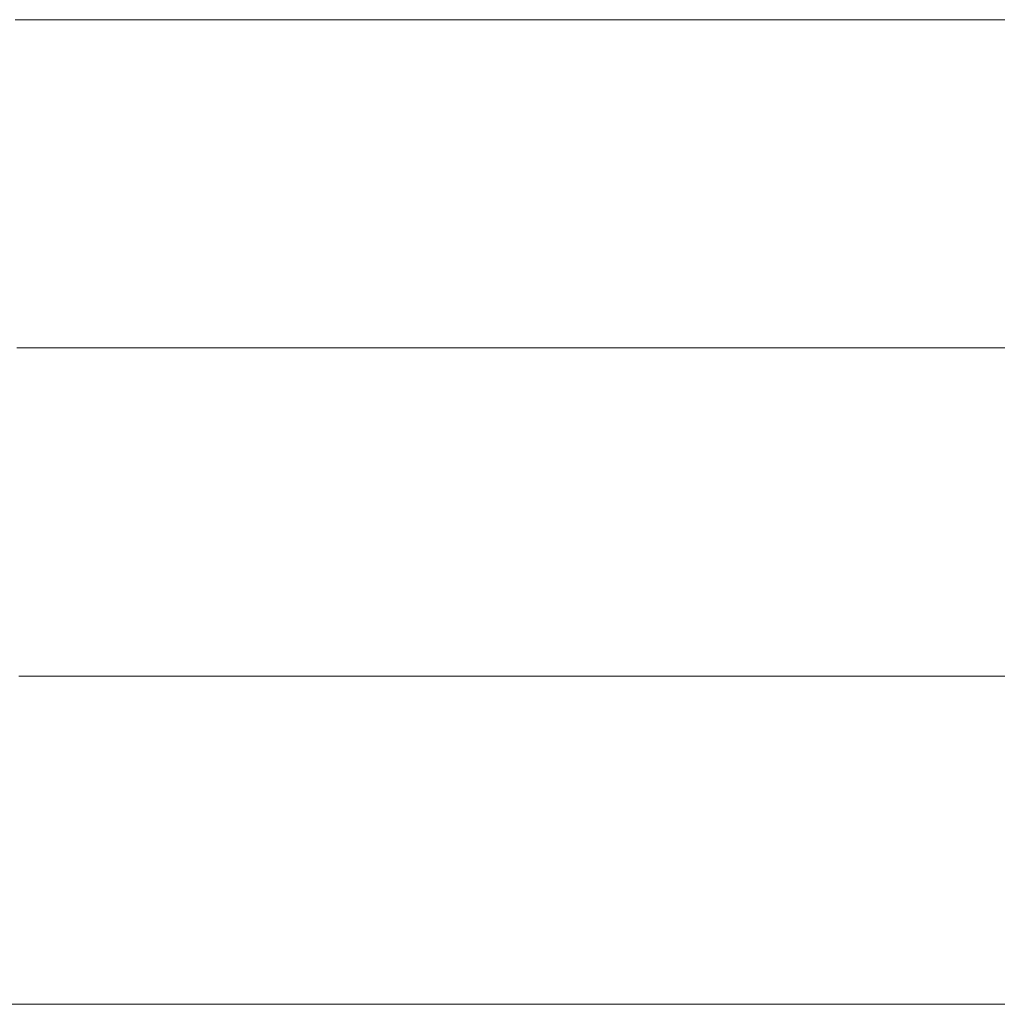
# Model space of a CAD drawing. Units: millimetres. Extents: x 0 to 24042, y 0 to 16800.
# Drawn here: x 16612 to 16654, y 1092 to 1134 of the extents above; entities that cross this region are included whole.
import ezdxf

# ---------------------------------------------------------------- set-up
doc = ezdxf.new("R2010")
doc.units = ezdxf.units.MM
doc.header["$MEASUREMENT"] = 0
doc.layers.add('(1) Shape lines', color=7, linetype='Continuous', lineweight=35)

# ---------------------------------------------------------------- blocks, each defined once
blk = doc.blocks.new('HATCH_218_65c96f5b-87e7-46ff-b292-ec9780ddad5b')
at = {"layer": '(1) Shape lines', "color": 0, "lineweight": 9}
blk.add_line((16612.297, 1092), (16611.685, 1092), dxfattribs=at)
blk = doc.blocks.new('HATCH_219_f8524c49-47dd-44f0-a140-980511ca51b8')
at = {"layer": '(1) Shape lines', "color": 0, "lineweight": 9}
for p, q in [((16613.619, 1134), (16612.062, 1134)), ((16613.619, 1120), (16612.141, 1120)), ((16613.619, 1106), (16612.219, 1106)), ((16613.619, 1092), (16612.297, 1092))]:
    blk.add_line(p, q, dxfattribs=at)
blk = doc.blocks.new('HATCH_224_8da2bab7-d1da-47a8-b983-b967bb7828e0')
at = {"layer": '(1) Shape lines', "color": 0, "lineweight": 9}
for p, q in [((16614.089, 1134), (16613.619, 1134)), ((16614.186, 1120), (16613.619, 1120)), ((16614.282, 1106), (16613.619, 1106)), ((16614.379, 1092), (16613.619, 1092))]:
    blk.add_line(p, q, dxfattribs=at)
blk = doc.blocks.new('HATCH_225_d0b25f73-7fb2-4d28-9111-1d922e9f224d')
at = {"layer": '(1) Shape lines', "color": 0, "lineweight": 9}
for p, q in [((16616.052, 1134), (16614.089, 1134)), ((16616.052, 1120), (16614.186, 1120)), ((16616.052, 1106), (16614.282, 1106)), ((16616.052, 1092), (16614.379, 1092))]:
    blk.add_line(p, q, dxfattribs=at)
blk = doc.blocks.new('HATCH_230_edbf54c4-e687-47a7-ab80-346f2b99e767')
at = {"layer": '(1) Shape lines', "color": 0, "lineweight": 9}
for p, q in [((16616.207, 1134), (16616.052, 1134)), ((16616.239, 1120), (16616.052, 1120)), ((16616.27, 1106), (16616.052, 1106)), ((16616.302, 1092), (16616.052, 1092))]:
    blk.add_line(p, q, dxfattribs=at)
blk = doc.blocks.new('HATCH_231_4854468d-086a-4786-ae80-5e257cdf62b4')
at = {"layer": '(1) Shape lines', "color": 0, "lineweight": 9}
for p, q in [((16616.854, 1134), (16616.207, 1134)), ((16616.854, 1120), (16616.239, 1120)), ((16616.854, 1106), (16616.27, 1106)), ((16616.854, 1092), (16616.302, 1092))]:
    blk.add_line(p, q, dxfattribs=at)
blk = doc.blocks.new('HATCH_236_8e013964-80fb-4f65-aebb-fbd584e824a7')
at = {"layer": '(1) Shape lines', "color": 0, "lineweight": 9}
for p, q in [((16617.185, 1134), (16616.854, 1134)), ((16617.253, 1120), (16616.854, 1120)), ((16617.32, 1106), (16616.854, 1106)), ((16617.387, 1092), (16616.854, 1092))]:
    blk.add_line(p, q, dxfattribs=at)
blk = doc.blocks.new('HATCH_237_5bc1800d-0c6f-41c5-8308-0eb2b2cf3cbf')
at = {"layer": '(1) Shape lines', "color": 0, "lineweight": 9}
for p, q in [((16618.623, 1134), (16617.185, 1134)), ((16618.623, 1120), (16617.253, 1120)), ((16618.623, 1106), (16617.32, 1106)), ((16618.623, 1092), (16617.387, 1092))]:
    blk.add_line(p, q, dxfattribs=at)
blk = doc.blocks.new('HATCH_240_1ff7a6ee-7494-4f28-9e83-6925d5dfaf62')
at = {"layer": '(1) Shape lines', "color": 0, "lineweight": 9}
for p, q in [((16620.2, 1134), (16618.623, 1134)), ((16620.518, 1120), (16618.623, 1120)), ((16620.836, 1106), (16618.623, 1106)), ((16621.153, 1092), (16618.623, 1092))]:
    blk.add_line(p, q, dxfattribs=at)
blk = doc.blocks.new('HATCH_241_d68e3599-2e5e-4d1f-868c-31eddb7538b4')
at = {"layer": '(1) Shape lines', "color": 0, "lineweight": 9}
for p, q in [((16630.435, 1134), (16620.2, 1134)), ((16630.435, 1120), (16620.518, 1120)), ((16630.435, 1106), (16620.836, 1106)), ((16630.435, 1092), (16621.153, 1092))]:
    blk.add_line(p, q, dxfattribs=at)
blk = doc.blocks.new('HATCH_246_c16bcff5-ab03-43b6-b52d-ae6a9b84cc25')
at = {"layer": '(1) Shape lines', "color": 0, "lineweight": 9}
for p, q in [((16631.121, 1134), (16630.435, 1134)), ((16631.252, 1120), (16630.435, 1120)), ((16631.384, 1106), (16630.435, 1106)), ((16631.516, 1092), (16630.435, 1092))]:
    blk.add_line(p, q, dxfattribs=at)
blk = doc.blocks.new('HATCH_247_9a95dc06-78c6-4059-80fd-65a8f2faf92c')
at = {"layer": '(1) Shape lines', "color": 0, "lineweight": 9}
for p, q in [((16635.358, 1134), (16631.121, 1134)), ((16635.358, 1120), (16631.252, 1120)), ((16635.358, 1106), (16631.384, 1106)), ((16635.358, 1092), (16631.516, 1092))]:
    blk.add_line(p, q, dxfattribs=at)
blk = doc.blocks.new('HATCH_252_7d40e492-8175-4dbb-86b7-738d0e256461')
at = {"layer": '(1) Shape lines', "color": 0, "lineweight": 9}
for p, q in [((16635.839, 1134), (16635.358, 1134)), ((16635.929, 1120), (16635.358, 1120)), ((16636.02, 1106), (16635.358, 1106)), ((16636.111, 1092), (16635.358, 1092))]:
    blk.add_line(p, q, dxfattribs=at)
blk = doc.blocks.new('HATCH_253_b654da56-acdc-4379-ae28-822e79f5f1b9')
at = {"layer": '(1) Shape lines', "color": 0, "lineweight": 9}
for p, q in [((16638.75, 1134), (16635.839, 1134)), ((16638.75, 1120), (16635.929, 1120)), ((16638.75, 1106), (16636.02, 1106)), ((16638.75, 1092), (16636.111, 1092))]:
    blk.add_line(p, q, dxfattribs=at)
blk = doc.blocks.new('HATCH_258_ce2b005c-58c6-4550-88d0-d9aaac6418a3')
at = {"layer": '(1) Shape lines', "color": 0, "lineweight": 9}
for p, q in [((16638.774, 1134), (16638.75, 1134)), ((16638.778, 1120), (16638.75, 1120)), ((16638.782, 1106), (16638.75, 1106)), ((16638.787, 1092), (16638.75, 1092))]:
    blk.add_line(p, q, dxfattribs=at)
blk = doc.blocks.new('HATCH_259_9e8ad189-109a-48c9-b28a-12c86d24408d')
at = {"layer": '(1) Shape lines', "color": 0, "lineweight": 9}
for p, q in [((16638.914, 1134), (16638.774, 1134)), ((16638.914, 1120), (16638.778, 1120)), ((16638.914, 1106), (16638.782, 1106)), ((16638.914, 1092), (16638.787, 1092))]:
    blk.add_line(p, q, dxfattribs=at)
blk = doc.blocks.new('HATCH_264_f31bf44d-c4d4-4f89-8160-21ae5538d0a7')
at = {"layer": '(1) Shape lines', "color": 0, "lineweight": 9}
for p, q in [((16638.996, 1134), (16638.914, 1134)), ((16639.012, 1120), (16638.914, 1120)), ((16639.027, 1106), (16638.914, 1106)), ((16639.043, 1092), (16638.914, 1092))]:
    blk.add_line(p, q, dxfattribs=at)
blk = doc.blocks.new('HATCH_265_1994df40-4503-4ade-af97-5d2c67dae13d')
at = {"layer": '(1) Shape lines', "color": 0, "lineweight": 9}
for p, q in [((16639.491, 1134), (16638.996, 1134)), ((16639.491, 1120), (16639.012, 1120)), ((16639.491, 1106), (16639.027, 1106)), ((16639.491, 1092), (16639.043, 1092))]:
    blk.add_line(p, q, dxfattribs=at)
blk = doc.blocks.new('HATCH_270_170de18e-284b-4314-bb58-ced8a535a6cd')
at = {"layer": '(1) Shape lines', "color": 0, "lineweight": 9}
for p, q in [((16639.665, 1134), (16639.491, 1134)), ((16639.697, 1120), (16639.491, 1120)), ((16639.73, 1106), (16639.491, 1106)), ((16639.762, 1092), (16639.491, 1092))]:
    blk.add_line(p, q, dxfattribs=at)
blk = doc.blocks.new('HATCH_271_c548876b-18b5-47f2-bd5c-aad1503091c3')
at = {"layer": '(1) Shape lines', "color": 0, "lineweight": 9}
for p, q in [((16640.709, 1134), (16639.665, 1134)), ((16640.709, 1120), (16639.697, 1120)), ((16640.709, 1106), (16639.73, 1106)), ((16640.709, 1092), (16639.762, 1092))]:
    blk.add_line(p, q, dxfattribs=at)
blk = doc.blocks.new('HATCH_276_63ac975e-83a1-48d3-bf31-19b7e5150881')
at = {"layer": '(1) Shape lines', "color": 0, "lineweight": 9}
for p, q in [((16640.732, 1134), (16640.709, 1134)), ((16640.737, 1120), (16640.709, 1120)), ((16640.741, 1106), (16640.709, 1106)), ((16640.746, 1092), (16640.709, 1092))]:
    blk.add_line(p, q, dxfattribs=at)
blk = doc.blocks.new('HATCH_277_8fb64c6c-291d-49d9-87fa-36b667394d84')
at = {"layer": '(1) Shape lines', "color": 0, "lineweight": 9}
for p, q in [((16640.872, 1134), (16640.732, 1134)), ((16640.872, 1120), (16640.737, 1120)), ((16640.872, 1106), (16640.741, 1106)), ((16640.872, 1092), (16640.746, 1092))]:
    blk.add_line(p, q, dxfattribs=at)
blk = doc.blocks.new('HATCH_282_f21a918e-cd42-46ab-8540-7b280ba908b4')
at = {"layer": '(1) Shape lines', "color": 0, "lineweight": 9}
for p, q in [((16640.877, 1134), (16640.872, 1134)), ((16640.877, 1120), (16640.872, 1120)), ((16640.878, 1106), (16640.872, 1106)), ((16640.879, 1092), (16640.872, 1092))]:
    blk.add_line(p, q, dxfattribs=at)
blk = doc.blocks.new('HATCH_283_63182716-5ce4-4bdd-87c7-53535929c07a')
at = {"layer": '(1) Shape lines', "color": 0, "lineweight": 9}
for p, q in [((16640.901, 1134), (16640.877, 1134)), ((16640.901, 1120), (16640.877, 1120)), ((16640.901, 1106), (16640.878, 1106)), ((16640.901, 1092), (16640.879, 1092))]:
    blk.add_line(p, q, dxfattribs=at)
blk = doc.blocks.new('HATCH_288_1d52247d-8d97-4217-b076-c5a639cb696d')
at = {"layer": '(1) Shape lines', "color": 0, "lineweight": 9}
for p, q in [((16641.13, 1134), (16640.901, 1134)), ((16641.172, 1120), (16640.901, 1120)), ((16641.215, 1106), (16640.901, 1106)), ((16641.258, 1092), (16640.901, 1092))]:
    blk.add_line(p, q, dxfattribs=at)
blk = doc.blocks.new('HATCH_289_4f77afa7-3b1f-4572-b60f-3062d0e0168c')
at = {"layer": '(1) Shape lines', "color": 0, "lineweight": 9}
for p, q in [((16642.495, 1134), (16641.13, 1134)), ((16642.495, 1120), (16641.172, 1120)), ((16642.495, 1106), (16641.215, 1106)), ((16642.495, 1092), (16641.258, 1092))]:
    blk.add_line(p, q, dxfattribs=at)
blk = doc.blocks.new('HATCH_294_b8e28f97-8bbf-4a94-941b-cafa87ca23c5')
at = {"layer": '(1) Shape lines', "color": 0, "lineweight": 9}
for p, q in [((16642.525, 1134), (16642.495, 1134)), ((16642.531, 1120), (16642.495, 1120)), ((16642.536, 1106), (16642.495, 1106)), ((16642.542, 1092), (16642.495, 1092))]:
    blk.add_line(p, q, dxfattribs=at)
blk = doc.blocks.new('HATCH_295_ff3cfee4-17b8-4ef4-977e-5d96c6744ec6')
at = {"layer": '(1) Shape lines', "color": 0, "lineweight": 9}
for p, q in [((16642.705, 1134), (16642.525, 1134)), ((16642.705, 1120), (16642.531, 1120)), ((16642.705, 1106), (16642.536, 1106)), ((16642.705, 1092), (16642.542, 1092))]:
    blk.add_line(p, q, dxfattribs=at)
blk = doc.blocks.new('HATCH_300_f1d8914e-c9bd-4431-93dc-719e813d8a65')
at = {"layer": '(1) Shape lines', "color": 0, "lineweight": 9}
for p, q in [((16642.868, 1134), (16642.705, 1134)), ((16642.899, 1120), (16642.705, 1120)), ((16642.929, 1106), (16642.705, 1106)), ((16642.959, 1092), (16642.705, 1092))]:
    blk.add_line(p, q, dxfattribs=at)
blk = doc.blocks.new('HATCH_301_2bd91092-848a-44bd-af7d-2ab62f3e6f3b')
at = {"layer": '(1) Shape lines', "color": 0, "lineweight": 9}
for p, q in [((16643.842, 1134), (16642.868, 1134)), ((16643.842, 1120), (16642.899, 1120)), ((16643.842, 1106), (16642.929, 1106)), ((16643.842, 1092), (16642.959, 1092))]:
    blk.add_line(p, q, dxfattribs=at)
blk = doc.blocks.new('HATCH_306_9e00b37d-767c-4170-8544-9663a7b24345')
at = {"layer": '(1) Shape lines', "color": 0, "lineweight": 9}
for p, q in [((16643.881, 1134), (16643.842, 1134)), ((16643.889, 1120), (16643.842, 1120)), ((16643.896, 1106), (16643.842, 1106)), ((16643.903, 1092), (16643.842, 1092))]:
    blk.add_line(p, q, dxfattribs=at)
blk = doc.blocks.new('HATCH_307_ebd13ce7-e75d-4727-ac47-c68ad3da12bf')
at = {"layer": '(1) Shape lines', "color": 0, "lineweight": 9}
for p, q in [((16644.115, 1134), (16643.881, 1134)), ((16644.115, 1120), (16643.889, 1120)), ((16644.115, 1106), (16643.896, 1106)), ((16644.115, 1092), (16643.903, 1092))]:
    blk.add_line(p, q, dxfattribs=at)
blk = doc.blocks.new('HATCH_312_f8646cf5-70b8-4204-a5a6-c70622d4365d')
at = {"layer": '(1) Shape lines', "color": 0, "lineweight": 9}
for p, q in [((16644.146, 1134), (16644.115, 1134)), ((16644.152, 1120), (16644.115, 1120)), ((16644.157, 1106), (16644.115, 1106)), ((16644.163, 1092), (16644.115, 1092))]:
    blk.add_line(p, q, dxfattribs=at)
blk = doc.blocks.new('HATCH_313_f346344e-c9ba-4464-b511-d904d6b2f892')
at = {"layer": '(1) Shape lines', "color": 0, "lineweight": 9}
for p, q in [((16644.331, 1134), (16644.146, 1134)), ((16644.331, 1120), (16644.152, 1120)), ((16644.331, 1106), (16644.157, 1106)), ((16644.331, 1092), (16644.163, 1092))]:
    blk.add_line(p, q, dxfattribs=at)
blk = doc.blocks.new('HATCH_318_9f360199-88f2-4fd4-8c34-1dc063b0371b')
at = {"layer": '(1) Shape lines', "color": 0, "lineweight": 9}
for p, q in [((16644.511, 1134), (16644.331, 1134)), ((16644.544, 1120), (16644.331, 1120)), ((16644.577, 1106), (16644.331, 1106)), ((16644.611, 1092), (16644.331, 1092))]:
    blk.add_line(p, q, dxfattribs=at)
blk = doc.blocks.new('HATCH_319_0314b328-608d-4bce-990e-59dec8543d89')
at = {"layer": '(1) Shape lines', "color": 0, "lineweight": 9}
for p, q in [((16645.574, 1134), (16644.511, 1134)), ((16645.574, 1120), (16644.544, 1120)), ((16645.574, 1106), (16644.577, 1106)), ((16645.574, 1092), (16644.611, 1092))]:
    blk.add_line(p, q, dxfattribs=at)
blk = doc.blocks.new('HATCH_324_286a07bd-cfa3-4d53-8a34-588b5f5fc420')
at = {"layer": '(1) Shape lines', "color": 0, "lineweight": 9}
for p, q in [((16645.605, 1134), (16645.574, 1134)), ((16645.611, 1120), (16645.574, 1120)), ((16645.617, 1106), (16645.574, 1106)), ((16645.623, 1092), (16645.574, 1092))]:
    blk.add_line(p, q, dxfattribs=at)
blk = doc.blocks.new('HATCH_325_eabfb9a2-1cd4-4f0a-8468-d55d3c6249e3')
at = {"layer": '(1) Shape lines', "color": 0, "lineweight": 9}
for p, q in [((16645.79, 1134), (16645.605, 1134)), ((16645.79, 1120), (16645.611, 1120)), ((16645.79, 1106), (16645.617, 1106)), ((16645.79, 1092), (16645.623, 1092))]:
    blk.add_line(p, q, dxfattribs=at)
blk = doc.blocks.new('HATCH_330_42ebd274-719b-4b89-997a-62b82b381563')
at = {"layer": '(1) Shape lines', "color": 0, "lineweight": 9}
for p, q in [((16645.864, 1134), (16645.79, 1134)), ((16645.877, 1120), (16645.79, 1120)), ((16645.891, 1106), (16645.79, 1106)), ((16645.904, 1092), (16645.79, 1092))]:
    blk.add_line(p, q, dxfattribs=at)
blk = doc.blocks.new('HATCH_331_bb1dc00d-e902-4fc0-995e-57d1196be037')
at = {"layer": '(1) Shape lines', "color": 0, "lineweight": 9}
for p, q in [((16646.299, 1134), (16645.864, 1134)), ((16646.299, 1120), (16645.877, 1120)), ((16646.299, 1106), (16645.891, 1106)), ((16646.299, 1092), (16645.904, 1092))]:
    blk.add_line(p, q, dxfattribs=at)
blk = doc.blocks.new('HATCH_336_cef6a70c-feb1-4f3e-b812-c016d6031590')
at = {"layer": '(1) Shape lines', "color": 0, "lineweight": 9}
for p, q in [((16646.383, 1134), (16646.299, 1134)), ((16646.399, 1120), (16646.299, 1120)), ((16646.415, 1106), (16646.299, 1106)), ((16646.43, 1092), (16646.299, 1092))]:
    blk.add_line(p, q, dxfattribs=at)
blk = doc.blocks.new('HATCH_337_bbfcb10f-edd1-460f-aa12-2f7fcaef5eeb')
at = {"layer": '(1) Shape lines', "color": 0, "lineweight": 9}
for p, q in [((16646.88, 1134), (16646.383, 1134)), ((16646.88, 1120), (16646.399, 1120)), ((16646.88, 1106), (16646.415, 1106)), ((16646.88, 1092), (16646.43, 1092))]:
    blk.add_line(p, q, dxfattribs=at)
blk = doc.blocks.new('HATCH_342_81ef416b-19ee-4336-894a-99efe683ceea')
at = {"layer": '(1) Shape lines', "color": 0, "lineweight": 9}
for p, q in [((16646.91, 1134), (16646.88, 1134)), ((16646.916, 1120), (16646.88, 1120)), ((16646.921, 1106), (16646.88, 1106)), ((16646.927, 1092), (16646.88, 1092))]:
    blk.add_line(p, q, dxfattribs=at)
blk = doc.blocks.new('HATCH_343_6160ae86-2f0b-4286-baee-20593c0c0d6e')
at = {"layer": '(1) Shape lines', "color": 0, "lineweight": 9}
for p, q in [((16647.087, 1134), (16646.91, 1134)), ((16647.087, 1120), (16646.916, 1120)), ((16647.087, 1106), (16646.921, 1106)), ((16647.087, 1092), (16646.927, 1092))]:
    blk.add_line(p, q, dxfattribs=at)
blk = doc.blocks.new('HATCH_348_e2e2cfb3-1cbf-43dd-9024-339bfece6c39')
at = {"layer": '(1) Shape lines', "color": 0, "lineweight": 9}
for p, q in [((16647.225, 1134), (16647.087, 1134)), ((16647.251, 1120), (16647.087, 1120)), ((16647.276, 1106), (16647.087, 1106)), ((16647.302, 1092), (16647.087, 1092))]:
    blk.add_line(p, q, dxfattribs=at)
blk = doc.blocks.new('HATCH_349_bf747590-7ce5-4b1e-83ba-6330a12a9e45')
at = {"layer": '(1) Shape lines', "color": 0, "lineweight": 9}
for p, q in [((16648.039, 1134), (16647.225, 1134)), ((16648.039, 1120), (16647.251, 1120)), ((16648.039, 1106), (16647.276, 1106)), ((16648.039, 1092), (16647.302, 1092))]:
    blk.add_line(p, q, dxfattribs=at)
blk = doc.blocks.new('HATCH_354_8b0c3fad-5aa2-4aec-9442-538d5dbdc979')
at = {"layer": '(1) Shape lines', "color": 0, "lineweight": 9}
for p, q in [((16648.067, 1134), (16648.039, 1134)), ((16648.072, 1120), (16648.039, 1120)), ((16648.077, 1106), (16648.039, 1106)), ((16648.082, 1092), (16648.039, 1092))]:
    blk.add_line(p, q, dxfattribs=at)
blk = doc.blocks.new('HATCH_355_f309b01f-23e2-4aad-ae51-279cb70a0cf1')
at = {"layer": '(1) Shape lines', "color": 0, "lineweight": 9}
for p, q in [((16648.231, 1134), (16648.067, 1134)), ((16648.231, 1120), (16648.072, 1120)), ((16648.231, 1106), (16648.077, 1106)), ((16648.231, 1092), (16648.082, 1092))]:
    blk.add_line(p, q, dxfattribs=at)
blk = doc.blocks.new('HATCH_360_4b407b57-bcb4-4ecb-9e9b-422a1982f77d')
at = {"layer": '(1) Shape lines', "color": 0, "lineweight": 9}
for p, q in [((16648.238, 1134), (16648.231, 1134)), ((16648.24, 1120), (16648.231, 1120)), ((16648.241, 1106), (16648.231, 1106)), ((16648.242, 1092), (16648.231, 1092))]:
    blk.add_line(p, q, dxfattribs=at)
blk = doc.blocks.new('HATCH_361_bf1bffca-5770-4fa0-a867-ed8f5255e4aa')
at = {"layer": '(1) Shape lines', "color": 0, "lineweight": 9}
for p, q in [((16648.28, 1134), (16648.238, 1134)), ((16648.28, 1120), (16648.24, 1120)), ((16648.28, 1106), (16648.241, 1106)), ((16648.28, 1092), (16648.242, 1092))]:
    blk.add_line(p, q, dxfattribs=at)
blk = doc.blocks.new('HATCH_366_9ffcaa19-a55a-47e2-a019-887b973c5c4e')
at = {"layer": '(1) Shape lines', "color": 0, "lineweight": 9}
for p, q in [((16648.39, 1134), (16648.28, 1134)), ((16648.41, 1120), (16648.28, 1120)), ((16648.43, 1106), (16648.28, 1106)), ((16648.45, 1092), (16648.28, 1092))]:
    blk.add_line(p, q, dxfattribs=at)
blk = doc.blocks.new('HATCH_367_ac925085-04c7-4db0-a8bc-e8cd3dda2ecf')
at = {"layer": '(1) Shape lines', "color": 0, "lineweight": 9}
for p, q in [((16649.033, 1134), (16648.39, 1134)), ((16649.033, 1120), (16648.41, 1120)), ((16649.033, 1106), (16648.43, 1106)), ((16649.033, 1092), (16648.45, 1092))]:
    blk.add_line(p, q, dxfattribs=at)
blk = doc.blocks.new('HATCH_372_b3edd740-b740-4d26-9f02-86e1731375f1')
at = {"layer": '(1) Shape lines', "color": 0, "lineweight": 9}
for p, q in [((16649.037, 1134), (16649.033, 1134)), ((16649.037, 1120), (16649.033, 1120)), ((16649.038, 1106), (16649.033, 1106)), ((16649.038, 1092), (16649.033, 1092))]:
    blk.add_line(p, q, dxfattribs=at)
blk = doc.blocks.new('HATCH_373_824a8144-c5de-4de0-bef8-de37257f1549')
at = {"layer": '(1) Shape lines', "color": 0, "lineweight": 9}
for p, q in [((16649.056, 1134), (16649.037, 1134)), ((16649.056, 1120), (16649.037, 1120)), ((16649.056, 1106), (16649.038, 1106)), ((16649.056, 1092), (16649.038, 1092))]:
    blk.add_line(p, q, dxfattribs=at)
blk = doc.blocks.new('HATCH_378_1bb2a544-7e64-4b80-9713-f01b4387fd69')
at = {"layer": '(1) Shape lines', "color": 0, "lineweight": 9}
for p, q in [((16649.082, 1134), (16649.056, 1134)), ((16649.086, 1120), (16649.056, 1120)), ((16649.091, 1106), (16649.056, 1106)), ((16649.096, 1092), (16649.056, 1092))]:
    blk.add_line(p, q, dxfattribs=at)
blk = doc.blocks.new('HATCH_379_c9706a7a-db5b-4f45-97d5-c79117cdbc1f')
at = {"layer": '(1) Shape lines', "color": 0, "lineweight": 9}
for p, q in [((16649.23, 1134), (16649.082, 1134)), ((16649.23, 1120), (16649.086, 1120)), ((16649.23, 1106), (16649.091, 1106)), ((16649.23, 1092), (16649.096, 1092))]:
    blk.add_line(p, q, dxfattribs=at)
blk = doc.blocks.new('HATCH_384_3243d818-85d0-4bf0-859d-930395dbb582')
at = {"layer": '(1) Shape lines', "color": 0, "lineweight": 9}
for p, q in [((16649.316, 1134), (16649.23, 1134)), ((16649.332, 1120), (16649.23, 1120)), ((16649.348, 1106), (16649.23, 1106)), ((16649.364, 1092), (16649.23, 1092))]:
    blk.add_line(p, q, dxfattribs=at)
blk = doc.blocks.new('HATCH_385_64dc6811-73db-4d82-88f1-e14f1653c11d')
at = {"layer": '(1) Shape lines', "color": 0, "lineweight": 9}
for p, q in [((16649.821, 1134), (16649.316, 1134)), ((16649.821, 1120), (16649.332, 1120)), ((16649.821, 1106), (16649.348, 1106)), ((16649.821, 1092), (16649.364, 1092))]:
    blk.add_line(p, q, dxfattribs=at)
blk = doc.blocks.new('HATCH_390_c259f1cd-c2c6-43ef-b3fc-e1bf77ee2436')
at = {"layer": '(1) Shape lines', "color": 0, "lineweight": 9}
for p, q in [((16649.838, 1134), (16649.821, 1134)), ((16649.841, 1120), (16649.821, 1120)), ((16649.844, 1106), (16649.821, 1106)), ((16649.848, 1092), (16649.821, 1092))]:
    blk.add_line(p, q, dxfattribs=at)
blk = doc.blocks.new('HATCH_391_3438313f-a2ea-48dd-b594-3f4aafc6d2de')
at = {"layer": '(1) Shape lines', "color": 0, "lineweight": 9}
for p, q in [((16649.94, 1134), (16649.838, 1134)), ((16649.94, 1120), (16649.841, 1120)), ((16649.94, 1106), (16649.844, 1106)), ((16649.94, 1092), (16649.848, 1092))]:
    blk.add_line(p, q, dxfattribs=at)
blk = doc.blocks.new('HATCH_396_ef1a0567-d18a-4e3f-91be-8f94bdd451f7')
at = {"layer": '(1) Shape lines', "color": 0, "lineweight": 9}
for p, q in [((16649.962, 1134), (16649.94, 1134)), ((16649.966, 1120), (16649.94, 1120)), ((16649.97, 1106), (16649.94, 1106)), ((16649.974, 1092), (16649.94, 1092))]:
    blk.add_line(p, q, dxfattribs=at)
blk = doc.blocks.new('HATCH_397_dc4c4ac9-1a3f-41cc-8d44-74da9d8e66b8')
at = {"layer": '(1) Shape lines', "color": 0, "lineweight": 9}
for p, q in [((16650.091, 1134), (16649.962, 1134)), ((16650.091, 1120), (16649.966, 1120)), ((16650.091, 1106), (16649.97, 1106)), ((16650.091, 1092), (16649.974, 1092))]:
    blk.add_line(p, q, dxfattribs=at)
blk = doc.blocks.new('HATCH_402_21897770-a3c3-4fc2-bd32-68e4611f1730')
at = {"layer": '(1) Shape lines', "color": 0, "lineweight": 9}
for p, q in [((16650.179, 1134), (16650.091, 1134)), ((16650.195, 1120), (16650.091, 1120)), ((16650.212, 1106), (16650.091, 1106)), ((16650.228, 1092), (16650.091, 1092))]:
    blk.add_line(p, q, dxfattribs=at)
blk = doc.blocks.new('HATCH_403_a4197f45-5d12-4ad8-9371-4f73b006c4cc')
at = {"layer": '(1) Shape lines', "color": 0, "lineweight": 9}
for p, q in [((16650.695, 1134), (16650.179, 1134)), ((16650.695, 1120), (16650.195, 1120)), ((16650.695, 1106), (16650.212, 1106)), ((16650.695, 1092), (16650.228, 1092))]:
    blk.add_line(p, q, dxfattribs=at)
blk = doc.blocks.new('HATCH_408_79bc7f5e-db23-4e64-ab85-e24e54a0c420')
at = {"layer": '(1) Shape lines', "color": 0, "lineweight": 9}
for p, q in [((16650.714, 1134), (16650.695, 1134)), ((16650.717, 1120), (16650.695, 1120)), ((16650.721, 1106), (16650.695, 1106)), ((16650.724, 1092), (16650.695, 1092))]:
    blk.add_line(p, q, dxfattribs=at)
blk = doc.blocks.new('HATCH_409_afcb8e51-5305-45ad-8518-372a03a4f228')
at = {"layer": '(1) Shape lines', "color": 0, "lineweight": 9}
for p, q in [((16650.821, 1134), (16650.714, 1134)), ((16650.821, 1120), (16650.717, 1120)), ((16650.821, 1106), (16650.721, 1106)), ((16650.821, 1092), (16650.724, 1092))]:
    blk.add_line(p, q, dxfattribs=at)
blk = doc.blocks.new('HATCH_414_b0e640e6-f84d-4ced-b4fb-3d42561e815e')
at = {"layer": '(1) Shape lines', "color": 0, "lineweight": 9}
for p, q in [((16650.841, 1134), (16650.821, 1134)), ((16650.845, 1120), (16650.821, 1120)), ((16650.848, 1106), (16650.821, 1106)), ((16650.852, 1092), (16650.821, 1092))]:
    blk.add_line(p, q, dxfattribs=at)
blk = doc.blocks.new('HATCH_415_e67ec03b-1a6e-4461-afae-a12e5a832052')
at = {"layer": '(1) Shape lines', "color": 0, "lineweight": 9}
for p, q in [((16650.956, 1134), (16650.841, 1134)), ((16650.956, 1120), (16650.845, 1120)), ((16650.956, 1106), (16650.848, 1106)), ((16650.956, 1092), (16650.852, 1092))]:
    blk.add_line(p, q, dxfattribs=at)
blk = doc.blocks.new('HATCH_420_db708657-09bc-449d-b857-9cf8f4364cef')
at = {"layer": '(1) Shape lines', "color": 0, "lineweight": 9}
for p, q in [((16651.011, 1134), (16650.956, 1134)), ((16651.021, 1120), (16650.956, 1120)), ((16651.031, 1106), (16650.956, 1106)), ((16651.041, 1092), (16650.956, 1092))]:
    blk.add_line(p, q, dxfattribs=at)
blk = doc.blocks.new('HATCH_421_8fa12481-ef2e-49be-bc40-61000019cd85')
at = {"layer": '(1) Shape lines', "color": 0, "lineweight": 9}
for p, q in [((16651.329, 1134), (16651.011, 1134)), ((16651.329, 1120), (16651.021, 1120)), ((16651.329, 1106), (16651.031, 1106)), ((16651.329, 1092), (16651.041, 1092))]:
    blk.add_line(p, q, dxfattribs=at)
blk = doc.blocks.new('HATCH_426_7e7794ca-843f-4d9b-926e-be407f280d40')
at = {"layer": '(1) Shape lines', "color": 0, "lineweight": 9}
for p, q in [((16651.344, 1134), (16651.329, 1134)), ((16651.347, 1120), (16651.329, 1120)), ((16651.349, 1106), (16651.329, 1106)), ((16651.352, 1092), (16651.329, 1092))]:
    blk.add_line(p, q, dxfattribs=at)
blk = doc.blocks.new('HATCH_427_e1f10e04-bd68-457e-bc2a-350108e8d41f')
at = {"layer": '(1) Shape lines', "color": 0, "lineweight": 9}
for p, q in [((16651.43, 1134), (16651.344, 1134)), ((16651.43, 1120), (16651.347, 1120)), ((16651.43, 1106), (16651.349, 1106)), ((16651.43, 1092), (16651.352, 1092))]:
    blk.add_line(p, q, dxfattribs=at)
blk = doc.blocks.new('HATCH_432_8249843e-a622-47b2-80e3-426369ad7e02')
at = {"layer": '(1) Shape lines', "color": 0, "lineweight": 9}
for p, q in [((16651.473, 1134), (16651.43, 1134)), ((16651.481, 1120), (16651.43, 1120)), ((16651.488, 1106), (16651.43, 1106)), ((16651.496, 1092), (16651.43, 1092))]:
    blk.add_line(p, q, dxfattribs=at)
blk = doc.blocks.new('HATCH_433_6a3c9453-ec3e-4778-b0c8-c0c34a503fc4')
at = {"layer": '(1) Shape lines', "color": 0, "lineweight": 9}
for p, q in [((16651.723, 1134), (16651.473, 1134)), ((16651.723, 1120), (16651.481, 1120)), ((16651.723, 1106), (16651.488, 1106)), ((16651.723, 1092), (16651.496, 1092))]:
    blk.add_line(p, q, dxfattribs=at)
blk = doc.blocks.new('HATCH_438_c1c89cf3-ecde-4f29-b4ea-569c1ebc4180')
at = {"layer": '(1) Shape lines', "color": 0, "lineweight": 9}
for p, q in [((16651.741, 1134), (16651.723, 1134)), ((16651.745, 1120), (16651.723, 1120)), ((16651.748, 1106), (16651.723, 1106)), ((16651.752, 1092), (16651.723, 1092))]:
    blk.add_line(p, q, dxfattribs=at)
blk = doc.blocks.new('HATCH_439_dcc24739-739e-4f38-8222-7c6ce3465eab')
at = {"layer": '(1) Shape lines', "color": 0, "lineweight": 9}
for p, q in [((16651.848, 1134), (16651.741, 1134)), ((16651.848, 1120), (16651.745, 1120)), ((16651.848, 1106), (16651.748, 1106)), ((16651.848, 1092), (16651.752, 1092))]:
    blk.add_line(p, q, dxfattribs=at)
blk = doc.blocks.new('HATCH_444_a673127f-b056-4922-aaff-6d88a9e566cb')
at = {"layer": '(1) Shape lines', "color": 0, "lineweight": 9}
for p, q in [((16651.909, 1134), (16651.848, 1134)), ((16651.919, 1120), (16651.848, 1120)), ((16651.93, 1106), (16651.848, 1106)), ((16651.941, 1092), (16651.848, 1092))]:
    blk.add_line(p, q, dxfattribs=at)
blk = doc.blocks.new('HATCH_445_f84d87c8-f290-4363-995a-620c7eb071f3')
at = {"layer": '(1) Shape lines', "color": 0, "lineweight": 9}
for p, q in [((16652.258, 1134), (16651.909, 1134)), ((16652.258, 1120), (16651.919, 1120)), ((16652.258, 1106), (16651.93, 1106)), ((16652.258, 1092), (16651.941, 1092))]:
    blk.add_line(p, q, dxfattribs=at)
blk = doc.blocks.new('HATCH_450_5833661a-7571-4e48-af84-7e90010c9f81')
at = {"layer": '(1) Shape lines', "color": 0, "lineweight": 9}
for p, q in [((16652.264, 1134), (16652.258, 1134)), ((16652.264, 1120), (16652.258, 1120)), ((16652.265, 1106), (16652.258, 1106)), ((16652.266, 1092), (16652.258, 1092))]:
    blk.add_line(p, q, dxfattribs=at)
blk = doc.blocks.new('HATCH_451_e526d3b1-3621-43d0-9660-232ea8465c2f')
at = {"layer": '(1) Shape lines', "color": 0, "lineweight": 9}
for p, q in [((16652.294, 1134), (16652.264, 1134)), ((16652.294, 1120), (16652.264, 1120)), ((16652.294, 1106), (16652.265, 1106)), ((16652.294, 1092), (16652.266, 1092))]:
    blk.add_line(p, q, dxfattribs=at)
blk = doc.blocks.new('HATCH_456_66cd7691-ff7b-4a65-9a17-caebd6e8a221')
at = {"layer": '(1) Shape lines', "color": 0, "lineweight": 9}
for p, q in [((16652.296, 1134), (16652.294, 1134)), ((16652.296, 1120), (16652.294, 1120)), ((16652.297, 1106), (16652.294, 1106)), ((16652.297, 1092), (16652.294, 1092))]:
    blk.add_line(p, q, dxfattribs=at)
blk = doc.blocks.new('HATCH_457_f5d9fa45-6694-4fc8-9a00-095ac7f75572')
at = {"layer": '(1) Shape lines', "color": 0, "lineweight": 9}
for p, q in [((16652.31, 1134), (16652.296, 1134)), ((16652.31, 1120), (16652.296, 1120)), ((16652.31, 1106), (16652.297, 1106)), ((16652.31, 1092), (16652.297, 1092))]:
    blk.add_line(p, q, dxfattribs=at)
blk = doc.blocks.new('HATCH_462_1031b71f-ab07-4bfe-98ba-888c473ee58d')
at = {"layer": '(1) Shape lines', "color": 0, "lineweight": 9}
for p, q in [((16652.379, 1134), (16652.31, 1134)), ((16652.391, 1120), (16652.31, 1120)), ((16652.404, 1106), (16652.31, 1106)), ((16652.416, 1092), (16652.31, 1092))]:
    blk.add_line(p, q, dxfattribs=at)
blk = doc.blocks.new('HATCH_463_fe5c0079-0a3a-4c6e-b130-ece67cd1498c')
at = {"layer": '(1) Shape lines', "color": 0, "lineweight": 9}
for p, q in [((16652.778, 1134), (16652.379, 1134)), ((16652.778, 1120), (16652.391, 1120)), ((16652.778, 1106), (16652.404, 1106)), ((16652.778, 1092), (16652.416, 1092))]:
    blk.add_line(p, q, dxfattribs=at)
blk = doc.blocks.new('HATCH_468_c05ea41d-eb19-4541-ba43-71b24842f8de')
at = {"layer": '(1) Shape lines', "color": 0, "lineweight": 9}
for p, q in [((16652.78, 1134), (16652.778, 1134)), ((16652.781, 1120), (16652.778, 1120)), ((16652.781, 1106), (16652.778, 1106)), ((16652.781, 1092), (16652.778, 1092))]:
    blk.add_line(p, q, dxfattribs=at)
blk = doc.blocks.new('HATCH_469_241e81f5-9643-4fdb-bb0c-a07a1849a9de')
at = {"layer": '(1) Shape lines', "color": 0, "lineweight": 9}
for p, q in [((16652.793, 1134), (16652.78, 1134)), ((16652.793, 1120), (16652.781, 1120)), ((16652.793, 1106), (16652.781, 1106)), ((16652.793, 1092), (16652.781, 1092))]:
    blk.add_line(p, q, dxfattribs=at)
blk = doc.blocks.new('HATCH_474_74a11477-5800-46ec-9a32-f25d04bb1a43')
at = {"layer": '(1) Shape lines', "color": 0, "lineweight": 9}
for p, q in [((16652.814, 1134), (16652.793, 1134)), ((16652.818, 1120), (16652.793, 1120)), ((16652.822, 1106), (16652.793, 1106)), ((16652.826, 1092), (16652.793, 1092))]:
    blk.add_line(p, q, dxfattribs=at)
blk = doc.blocks.new('HATCH_475_cbd84ae3-3dfd-460c-86f4-8a3da108302c')
at = {"layer": '(1) Shape lines', "color": 0, "lineweight": 9}
for p, q in [((16652.94, 1134), (16652.814, 1134)), ((16652.94, 1120), (16652.818, 1120)), ((16652.94, 1106), (16652.822, 1106)), ((16652.94, 1092), (16652.826, 1092))]:
    blk.add_line(p, q, dxfattribs=at)
blk = doc.blocks.new('HATCH_478_152bfa95-5b86-47c9-a05f-d257e7a5b60c')
at = {"layer": '(1) Shape lines', "color": 0, "lineweight": 9}
for p, q in [((16652.943, 1134), (16652.94, 1134)), ((16652.944, 1120), (16652.94, 1120)), ((16652.945, 1106), (16652.94, 1106)), ((16652.945, 1092), (16652.94, 1092))]:
    blk.add_line(p, q, dxfattribs=at)
blk = doc.blocks.new('HATCH_479_11a34108-27fe-4da5-a6b6-7da53fb77e07')
at = {"layer": '(1) Shape lines', "color": 0, "lineweight": 9}
for p, q in [((16652.964, 1134), (16652.943, 1134)), ((16652.964, 1120), (16652.944, 1120)), ((16652.964, 1106), (16652.945, 1106)), ((16652.964, 1092), (16652.945, 1092))]:
    blk.add_line(p, q, dxfattribs=at)
blk = doc.blocks.new('HATCH_482_9d085ff9-52b9-4875-8f12-77fdf7c6daaa')
at = {"layer": '(1) Shape lines', "color": 0, "lineweight": 9}
for p, q in [((16653.098, 1134), (16652.964, 1134)), ((16653.122, 1120), (16652.964, 1120)), ((16653.147, 1106), (16652.964, 1106)), ((16653.171, 1092), (16652.964, 1092))]:
    blk.add_line(p, q, dxfattribs=at)
blk = doc.blocks.new('HATCH_483_eec0469c-9d54-423b-a774-b91bce2a6b5e')
at = {"layer": '(1) Shape lines', "color": 0, "lineweight": 9}
for p, q in [((16653.873, 1134), (16653.098, 1134)), ((16653.873, 1120), (16653.122, 1120)), ((16653.873, 1106), (16653.147, 1106)), ((16653.873, 1092), (16653.171, 1092))]:
    blk.add_line(p, q, dxfattribs=at)
blk = doc.blocks.new('HATCH_486_c249c671-8703-4e5b-b866-f644ab30f054')
at = {"layer": '(1) Shape lines', "color": 0, "lineweight": 9}
for p, q in [((16653.882, 1134), (16653.873, 1134)), ((16653.884, 1120), (16653.873, 1120)), ((16653.886, 1106), (16653.873, 1106)), ((16653.888, 1092), (16653.873, 1092))]:
    blk.add_line(p, q, dxfattribs=at)
blk = doc.blocks.new('HATCH_487_968573cb-20a5-4175-ba24-71b3958e22a4')
at = {"layer": '(1) Shape lines', "color": 0, "lineweight": 9}
for p, q in [((16653.939, 1134), (16653.882, 1134)), ((16653.939, 1120), (16653.884, 1120)), ((16653.939, 1106), (16653.886, 1106)), ((16653.939, 1092), (16653.888, 1092))]:
    blk.add_line(p, q, dxfattribs=at)
blk = doc.blocks.new('HATCH_492_55beb8f4-b035-4cd7-b274-0833be151396')
at = {"layer": '(1) Shape lines', "color": 0, "lineweight": 9}
for p, q in [((16654.511, 1134), (16653.939, 1134)), ((16654.614, 1120), (16653.939, 1120)), ((16654.717, 1106), (16653.939, 1106)), ((16654.821, 1092), (16653.939, 1092))]:
    blk.add_line(p, q, dxfattribs=at)
blk = doc.blocks.new('GROUP_0_485f75b2-be74-4ae2-8591-8394f16f21b0')
at = {"layer": '(1) Shape lines', "color": 154, "linetype": 'ByBlock'}
for name in ['HATCH_241_d68e3599-2e5e-4d1f-868c-31eddb7538b4', 'HATCH_246_c16bcff5-ab03-43b6-b52d-ae6a9b84cc25', 'HATCH_247_9a95dc06-78c6-4059-80fd-65a8f2faf92c', 'HATCH_252_7d40e492-8175-4dbb-86b7-738d0e256461', 'HATCH_253_b654da56-acdc-4379-ae28-822e79f5f1b9', 'HATCH_258_ce2b005c-58c6-4550-88d0-d9aaac6418a3', 'HATCH_259_9e8ad189-109a-48c9-b28a-12c86d24408d', 'HATCH_264_f31bf44d-c4d4-4f89-8160-21ae5538d0a7', 'HATCH_265_1994df40-4503-4ade-af97-5d2c67dae13d', 'HATCH_270_170de18e-284b-4314-bb58-ced8a535a6cd', 'HATCH_271_c548876b-18b5-47f2-bd5c-aad1503091c3', 'HATCH_276_63ac975e-83a1-48d3-bf31-19b7e5150881', 'HATCH_277_8fb64c6c-291d-49d9-87fa-36b667394d84', 'HATCH_282_f21a918e-cd42-46ab-8540-7b280ba908b4', 'HATCH_283_63182716-5ce4-4bdd-87c7-53535929c07a', 'HATCH_288_1d52247d-8d97-4217-b076-c5a639cb696d', 'HATCH_289_4f77afa7-3b1f-4572-b60f-3062d0e0168c', 'HATCH_294_b8e28f97-8bbf-4a94-941b-cafa87ca23c5', 'HATCH_295_ff3cfee4-17b8-4ef4-977e-5d96c6744ec6', 'HATCH_300_f1d8914e-c9bd-4431-93dc-719e813d8a65', 'HATCH_301_2bd91092-848a-44bd-af7d-2ab62f3e6f3b', 'HATCH_306_9e00b37d-767c-4170-8544-9663a7b24345', 'HATCH_307_ebd13ce7-e75d-4727-ac47-c68ad3da12bf', 'HATCH_312_f8646cf5-70b8-4204-a5a6-c70622d4365d', 'HATCH_313_f346344e-c9ba-4464-b511-d904d6b2f892', 'HATCH_318_9f360199-88f2-4fd4-8c34-1dc063b0371b', 'HATCH_319_0314b328-608d-4bce-990e-59dec8543d89', 'HATCH_324_286a07bd-cfa3-4d53-8a34-588b5f5fc420', 'HATCH_325_eabfb9a2-1cd4-4f0a-8468-d55d3c6249e3', 'HATCH_330_42ebd274-719b-4b89-997a-62b82b381563', 'HATCH_331_bb1dc00d-e902-4fc0-995e-57d1196be037', 'HATCH_336_cef6a70c-feb1-4f3e-b812-c016d6031590', 'HATCH_337_bbfcb10f-edd1-460f-aa12-2f7fcaef5eeb', 'HATCH_342_81ef416b-19ee-4336-894a-99efe683ceea', 'HATCH_343_6160ae86-2f0b-4286-baee-20593c0c0d6e', 'HATCH_348_e2e2cfb3-1cbf-43dd-9024-339bfece6c39', 'HATCH_349_bf747590-7ce5-4b1e-83ba-6330a12a9e45', 'HATCH_354_8b0c3fad-5aa2-4aec-9442-538d5dbdc979', 'HATCH_355_f309b01f-23e2-4aad-ae51-279cb70a0cf1', 'HATCH_360_4b407b57-bcb4-4ecb-9e9b-422a1982f77d', 'HATCH_361_bf1bffca-5770-4fa0-a867-ed8f5255e4aa', 'HATCH_366_9ffcaa19-a55a-47e2-a019-887b973c5c4e', 'HATCH_367_ac925085-04c7-4db0-a8bc-e8cd3dda2ecf', 'HATCH_372_b3edd740-b740-4d26-9f02-86e1731375f1', 'HATCH_373_824a8144-c5de-4de0-bef8-de37257f1549', 'HATCH_378_1bb2a544-7e64-4b80-9713-f01b4387fd69', 'HATCH_379_c9706a7a-db5b-4f45-97d5-c79117cdbc1f', 'HATCH_384_3243d818-85d0-4bf0-859d-930395dbb582', 'HATCH_385_64dc6811-73db-4d82-88f1-e14f1653c11d', 'HATCH_390_c259f1cd-c2c6-43ef-b3fc-e1bf77ee2436', 'HATCH_391_3438313f-a2ea-48dd-b594-3f4aafc6d2de', 'HATCH_396_ef1a0567-d18a-4e3f-91be-8f94bdd451f7', 'HATCH_397_dc4c4ac9-1a3f-41cc-8d44-74da9d8e66b8', 'HATCH_402_21897770-a3c3-4fc2-bd32-68e4611f1730', 'HATCH_403_a4197f45-5d12-4ad8-9371-4f73b006c4cc', 'HATCH_408_79bc7f5e-db23-4e64-ab85-e24e54a0c420', 'HATCH_409_afcb8e51-5305-45ad-8518-372a03a4f228', 'HATCH_414_b0e640e6-f84d-4ced-b4fb-3d42561e815e', 'HATCH_415_e67ec03b-1a6e-4461-afae-a12e5a832052', 'HATCH_420_db708657-09bc-449d-b857-9cf8f4364cef', 'HATCH_421_8fa12481-ef2e-49be-bc40-61000019cd85', 'HATCH_426_7e7794ca-843f-4d9b-926e-be407f280d40', 'HATCH_427_e1f10e04-bd68-457e-bc2a-350108e8d41f', 'HATCH_432_8249843e-a622-47b2-80e3-426369ad7e02', 'HATCH_433_6a3c9453-ec3e-4778-b0c8-c0c34a503fc4', 'HATCH_438_c1c89cf3-ecde-4f29-b4ea-569c1ebc4180', 'HATCH_439_dcc24739-739e-4f38-8222-7c6ce3465eab', 'HATCH_444_a673127f-b056-4922-aaff-6d88a9e566cb', 'HATCH_445_f84d87c8-f290-4363-995a-620c7eb071f3', 'HATCH_450_5833661a-7571-4e48-af84-7e90010c9f81', 'HATCH_451_e526d3b1-3621-43d0-9660-232ea8465c2f', 'HATCH_456_66cd7691-ff7b-4a65-9a17-caebd6e8a221', 'HATCH_457_f5d9fa45-6694-4fc8-9a00-095ac7f75572', 'HATCH_462_1031b71f-ab07-4bfe-98ba-888c473ee58d', 'HATCH_463_fe5c0079-0a3a-4c6e-b130-ece67cd1498c', 'HATCH_468_c05ea41d-eb19-4541-ba43-71b24842f8de', 'HATCH_469_241e81f5-9643-4fdb-bb0c-a07a1849a9de', 'HATCH_474_74a11477-5800-46ec-9a32-f25d04bb1a43', 'HATCH_475_cbd84ae3-3dfd-460c-86f4-8a3da108302c', 'HATCH_478_152bfa95-5b86-47c9-a05f-d257e7a5b60c', 'HATCH_479_11a34108-27fe-4da5-a6b6-7da53fb77e07', 'HATCH_482_9d085ff9-52b9-4875-8f12-77fdf7c6daaa', 'HATCH_483_eec0469c-9d54-423b-a774-b91bce2a6b5e', 'HATCH_486_c249c671-8703-4e5b-b866-f644ab30f054', 'HATCH_487_968573cb-20a5-4175-ba24-71b3958e22a4', 'HATCH_492_55beb8f4-b035-4cd7-b274-0833be151396', 'HATCH_218_65c96f5b-87e7-46ff-b292-ec9780ddad5b', 'HATCH_219_f8524c49-47dd-44f0-a140-980511ca51b8', 'HATCH_224_8da2bab7-d1da-47a8-b983-b967bb7828e0', 'HATCH_225_d0b25f73-7fb2-4d28-9111-1d922e9f224d', 'HATCH_230_edbf54c4-e687-47a7-ab80-346f2b99e767', 'HATCH_231_4854468d-086a-4786-ae80-5e257cdf62b4', 'HATCH_236_8e013964-80fb-4f65-aebb-fbd584e824a7', 'HATCH_237_5bc1800d-0c6f-41c5-8308-0eb2b2cf3cbf', 'HATCH_240_1ff7a6ee-7494-4f28-9e83-6925d5dfaf62']:
    blk.add_blockref(name, (0, 0), dxfattribs=at)

msp = doc.modelspace()

# ---------------------------------------------------------------- block references
at = {"color": 7, "linetype": 'ByBlock'}
msp.add_blockref('GROUP_0_485f75b2-be74-4ae2-8591-8394f16f21b0', (0, 0), dxfattribs=at)

doc.saveas('drawing.dxf')
